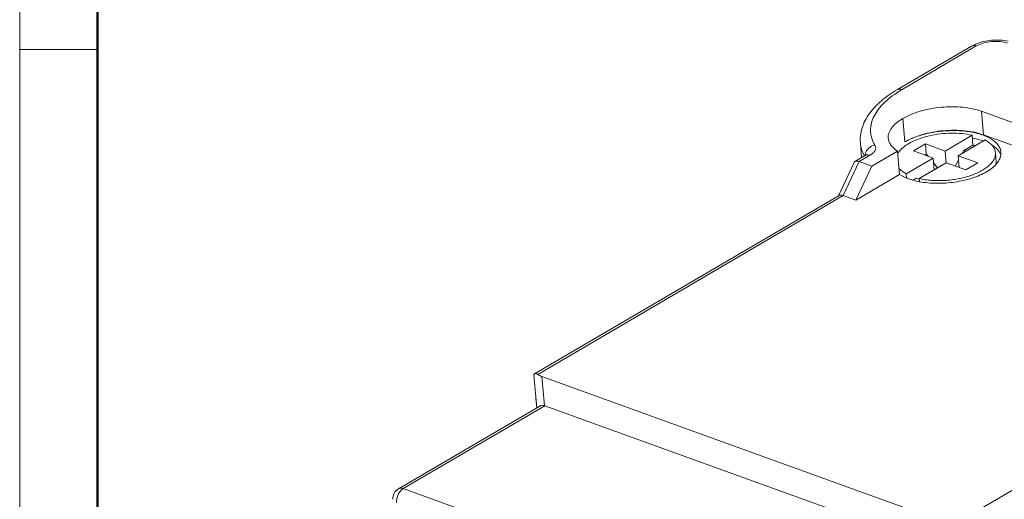
# Model space of a CAD drawing. Units: millimetres. Extents: x 8040 to 8337, y -2949 to -2739.
# Drawn here: x 8040 to 8084, y -2918 to -2896 of the extents above; entities that cross this region are included whole.
import ezdxf

# ---------------------------------------------------------------- set-up
doc = ezdxf.new("R2010")
doc.units = ezdxf.units.MM
doc.header["$LTSCALE"] = 6
doc.layers.get('0').update_dxf_attribs({"lineweight": 35})
doc.layers.add('02___PRT_ALL_AXES', color=7, linetype='Continuous')
doc.layers.add('图框', color=7, linetype='Continuous', lineweight=20)

msp = doc.modelspace()

# ---------------------------------------------------------------- linework, layer by layer
at = {"color": 7, "linetype": 'Continuous', "lineweight": 0}
for p, q in [((8082.872, -2897.46), (8079.533, -2899.416)), ((8083.087, -2897.451), (8079.748, -2899.407)), ((8083.317, -2900.393), (8099.996, -2906.42)), ((8082.894, -2901.47), (8081.677, -2902.183)), ((8082.894, -2901.47), (8082.932, -2901.91)), ((8100.087, -2907.476), (8083.407, -2901.449)), ((8077.923, -2902.475), (8077.867, -2901.829)), ((8080.792, -2901.863), (8080.255, -2902.177)), ((8080.792, -2901.863), (8080.83, -2902.303)), ((8081.677, -2902.183), (8080.792, -2901.863)), ((8083.484, -2901.684), (8082.268, -2902.396)), ((8082.932, -2901.91), (8082.52, -2902.152)), ((8078.083, -2902.381), (8077.623, -2902.651)), ((8078.298, -2902.373), (8077.809, -2902.659)), ((8080.255, -2902.177), (8081.141, -2902.497)), ((8080.743, -2902.354), (8080.83, -2902.303)), ((8080.83, -2902.303), (8080.922, -2902.418)), ((8081.723, -2902.716), (8081.677, -2902.183)), ((8082.268, -2902.396), (8082.313, -2902.921)), ((8083.153, -2902.716), (8082.268, -2902.396)), ((8082.52, -2902.152), (8082.443, -2902.294)), ((8082.622, -2902.189), (8082.52, -2902.152)), ((8076.885, -2904.192), (8077.587, -2902.691)), ((8077.096, -2904.186), (8077.809, -2902.659)), ((8077.623, -2902.651), (8077.587, -2902.69)), ((8077.668, -2904.393), (8078.381, -2902.866)), ((8077.809, -2902.659), (8078.381, -2902.866)), ((8079.925, -2903.21), (8081.141, -2902.497)), ((8080.515, -2903.424), (8081.731, -2902.711)), ((8081.141, -2902.497), (8081.187, -2903.03)), ((8081.16, -2902.715), (8081.34, -2902.94)), ((8081.731, -2902.711), (8082.617, -2903.031)), ((8082.284, -2902.588), (8082.139, -2902.858)), ((8082.617, -2903.031), (8083.153, -2902.716)), ((8079.925, -2903.21), (8079.94, -2903.394)), ((8080.374, -2903.409), (8080.237, -2903.49)), ((8080.518, -2903.461), (8080.374, -2903.409)), ((8080.515, -2903.424), (8080.526, -2903.555)), ((8076.91, -2904.178), (8063.204, -2912.21)), ((8077.096, -2904.186), (8063.35, -2912.242)), ((8077.668, -2904.393), (8077.096, -2904.186)), ((8082.059, -2919.003), (8095.805, -2910.947)), ((8063.173, -2912.278), (8063.308, -2913.739)), ((8063.534, -2912.34), (8063.656, -2913.649)), ((8063.534, -2912.34), (8081.808, -2918.944)), ((8063.304, -2913.741), (8063.262, -2913.33)), ((8063.298, -2913.745), (8063.262, -2913.33)), ((8057.075, -2917.392), (8063.436, -2913.664)), ((8057.29, -2917.383), (8063.66, -2913.65)), ((8063.66, -2913.65), (8080.671, -2919.798)), ((8057.29, -2917.383), (8064.91, -2920.137))]:
    msp.add_line(p, q, dxfattribs=at)
for centre, radius, start, end in [((8082.425, -2903.977), 5.296, 120.3649, 122.4218), ((8082.263, -2904.846), 3.011, 74.8966, 77.176), ((8079.465, -2901.605), 1.624, 208.7927, 209.1835), ((8078.52, -2902.419), 0.444, 165.8845, 175.0703), ((8080.263, -2902.719), 0.829, 145.431, 149.7043), ((8080.314, -2902.753), 0.89, 143.9993, 145.4463), ((8083.489, -2902.737), 0.497, 358.2095, 4.9115), ((8057.328, -2917.823), 0.5, 120.3328, 184.9033)]:
    msp.add_arc(centre, radius, start, end, dxfattribs=at)
msp.add_ellipse((8063.833, -2911.819), major_axis=(0.699, 0.045), ratio=0.811821, start_param=-2.384545, end_param=-2.064377, dxfattribs=at)
for points, knots in [([(8083.047, -2897.371), (8083.031, -2897.378), (8082.972, -2897.405), (8082.914, -2897.435), (8082.872, -2897.46)], [0, 0, 0, 0, 0.255075, 1, 1, 1, 1]), ([(8083.087, -2897.451), (8083.05, -2897.438), (8082.976, -2897.423), (8082.901, -2897.442), (8082.872, -2897.46)], [0, 0, 0, 0, 0.530991, 1, 1, 1, 1]), ([(8084.52, -2897.24), (8084.277, -2897.183), (8083.77, -2897.159), (8083.275, -2897.271), (8083.047, -2897.371)], [0, 0, 0, 0, 0.500407, 1, 1, 1, 1]), ([(8084.495, -2897.325), (8084.388, -2897.286), (8084.148, -2897.239), (8083.776, -2897.24), (8083.411, -2897.305), (8083.184, -2897.394), (8083.087, -2897.451)], [0, 0, 0, 0, 0.235542, 0.501153, 0.766145, 1, 1, 1, 1]), ([(8079.533, -2899.416), (8079.281, -2899.564), (8078.82, -2899.88), (8078.261, -2900.457), (8077.963, -2901.015), (8077.861, -2901.48), (8077.857, -2901.713), (8077.867, -2901.829)], [0, 0, 0, 0, 0.284623, 0.540045, 0.77444, 0.887554, 1, 1, 1, 1]), ([(8079.586, -2899.506), (8079.33, -2899.67), (8078.979, -2899.937), (8078.62, -2900.363), (8078.438, -2900.677), (8078.334, -2900.997), (8078.312, -2901.317), (8078.373, -2901.63), (8078.464, -2901.824), (8078.521, -2901.917)], [0, 0, 0, 0, 0.309999, 0.444145, 0.565797, 0.677677, 0.783913, 0.889622, 1, 1, 1, 1]), ([(8079.748, -2899.407), (8079.712, -2899.394), (8079.638, -2899.379), (8079.563, -2899.399), (8079.533, -2899.416)], [0, 0, 0, 0, 0.530991, 1, 1, 1, 1]), ([(8082.894, -2901.47), (8082.746, -2901.436), (8082.434, -2901.389), (8081.952, -2901.37), (8081.459, -2901.403), (8080.977, -2901.486), (8080.53, -2901.614), (8080.194, -2901.759), (8079.962, -2901.894), (8079.816, -2901.999), (8079.692, -2902.109), (8079.623, -2902.189), (8079.593, -2902.23)], [0, 0, 0, 0, 0.12926, 0.267398, 0.409286, 0.549455, 0.682588, 0.803993, 0.859192, 0.910296, 0.9572, 1, 1, 1, 1]), ([(8077.867, -2901.829), (8077.876, -2901.925), (8077.914, -2902.119), (8077.993, -2902.3), (8078.041, -2902.387)], [0, 0, 0, 0, 0.491198, 1, 1, 1, 1]), ([(8078.521, -2901.917), (8078.42, -2901.936), (8078.229, -2902.032), (8078.114, -2902.214), (8078.09, -2902.311)], [0, 0, 0, 0, 0.50859, 1, 1, 1, 1]), ([(8078.521, -2901.917), (8078.541, -2901.951), (8078.569, -2902.031), (8078.535, -2902.162), (8078.438, -2902.28), (8078.349, -2902.343), (8078.298, -2902.373)], [0, 0, 0, 0, 0.211564, 0.427109, 0.684677, 1, 1, 1, 1]), ([(8083.484, -2901.684), (8083.55, -2901.72), (8083.669, -2901.796), (8083.815, -2901.935), (8083.898, -2902.065), (8083.935, -2902.173), (8083.944, -2902.227), (8083.946, -2902.254)], [0, 0, 0, 0, 0.294636, 0.554194, 0.785039, 0.893611, 1, 1, 1, 1]), ([(8078.083, -2902.381), (8078.09, -2902.377), (8078.107, -2902.366), (8078.125, -2902.354), (8078.134, -2902.345)], [0, 0, 0, 0, 0.387972, 1, 1, 1, 1]), ([(8078.083, -2902.381), (8078.09, -2902.377), (8078.122, -2902.361), (8078.158, -2902.354), (8078.185, -2902.353)], [0, 0, 0, 0, 0.24472, 1, 1, 1, 1]), ([(8078.185, -2902.353), (8078.195, -2902.353), (8078.233, -2902.354), (8078.27, -2902.363), (8078.298, -2902.373)], [0, 0, 0, 0, 0.237415, 1, 1, 1, 1]), ([(8083.946, -2902.254), (8083.95, -2902.302), (8083.944, -2902.402), (8083.892, -2902.55), (8083.799, -2902.694), (8083.669, -2902.833), (8083.503, -2902.964), (8083.306, -2903.085), (8083.079, -2903.195), (8082.828, -2903.291), (8082.556, -2903.372), (8082.169, -2903.459), (8081.671, -2903.52), (8081.172, -2903.518), (8080.787, -2903.477), (8080.604, -2903.444), (8080.515, -2903.424)], [0, 0, 0, 0, 0.036343, 0.074918, 0.117463, 0.165038, 0.218094, 0.276613, 0.340229, 0.408328, 0.480109, 0.554638, 0.7077, 0.858931, 0.93124, 1, 1, 1, 1]), ([(8077.809, -2902.659), (8077.774, -2902.646), (8077.713, -2902.629), (8077.645, -2902.638), (8077.623, -2902.651)], [0, 0, 0, 0, 0.584068, 1, 1, 1, 1]), ([(8079.606, -2902.961), (8079.647, -2903.01), (8079.747, -2903.103), (8079.862, -2903.176), (8079.925, -2903.21)], [0, 0, 0, 0, 0.469784, 1, 1, 1, 1]), ([(8077.096, -2904.186), (8077.067, -2904.176), (8077.016, -2904.162), (8076.962, -2904.161), (8076.939, -2904.167)], [0, 0, 0, 0, 0.563514, 1, 1, 1, 1]), ([(8063.173, -2912.278), (8063.172, -2912.265), (8063.174, -2912.238), (8063.192, -2912.217), (8063.203, -2912.211)], [0, 0, 0, 0, 0.528463, 1, 1, 1, 1]), ([(8063.203, -2912.211), (8063.208, -2912.208), (8063.233, -2912.197), (8063.262, -2912.201), (8063.283, -2912.207)], [0, 0, 0, 0, 0.216343, 1, 1, 1, 1]), ([(8063.283, -2912.207), (8063.288, -2912.208), (8063.312, -2912.217), (8063.335, -2912.23), (8063.35, -2912.242)], [0, 0, 0, 0, 0.229003, 1, 1, 1, 1]), ([(8063.656, -2913.649), (8063.637, -2913.642), (8063.564, -2913.625), (8063.483, -2913.636), (8063.436, -2913.664)], [0, 0, 0, 0, 0.272095, 1, 1, 1, 1]), ([(8056.993, -2918.02), (8056.987, -2917.959), (8056.997, -2917.831), (8057.056, -2917.65), (8057.153, -2917.493), (8057.242, -2917.411), (8057.29, -2917.383)], [0, 0, 0, 0, 0.25068, 0.516659, 0.773506, 1, 1, 1, 1]), ([(8057.29, -2917.383), (8057.253, -2917.37), (8057.179, -2917.355), (8057.105, -2917.374), (8057.075, -2917.392)], [0, 0, 0, 0, 0.530954, 1, 1, 1, 1])]:
    msp.add_open_spline(points, degree=3, knots=knots, dxfattribs=at)
msp.add_open_spline([(8076.939, -2904.167), (8076.929, -2904.169), (8076.918, -2904.173), (8076.909, -2904.179)], degree=3, dxfattribs=at)
at = {"layer": '02___PRT_ALL_AXES', "color": 7, "linetype": 'Continuous', "lineweight": 0}
for p, q in [((8083.317, -2900.393), (8083.407, -2901.449)), ((8079.782, -2900.716), (8079.873, -2901.772)), ((8078.381, -2902.866), (8079.543, -2902.185)), ((8079.543, -2902.185), (8079.634, -2903.241)), ((8083.946, -2902.254), (8083.984, -2902.694)), ((8079.634, -2903.241), (8077.668, -2904.393))]:
    msp.add_line(p, q, dxfattribs=at)
for centre, radius, start, end in [((8081.044, -2902.9), 2.522, 120.0176, 120.3716), ((8080.58, -2903.413), 1.528, 131.7837, 132.4128), ((8083.569, -2902.581), 0.658, 27.0966, 28.0682)]:
    msp.add_arc(centre, radius, start, end, dxfattribs=at)
for points, knots in [([(8083.317, -2900.393), (8083.188, -2900.346), (8082.911, -2900.27), (8082.308, -2900.179), (8081.51, -2900.182), (8080.725, -2900.323), (8080.153, -2900.522), (8079.898, -2900.647), (8079.782, -2900.716)], [0, 0, 0, 0, 0.112583, 0.23605, 0.501762, 0.766526, 0.88887, 1, 1, 1, 1]), ([(8079.123, -2901.605), (8079.116, -2901.528), (8079.138, -2901.361), (8079.27, -2901.127), (8079.485, -2900.908), (8079.667, -2900.784), (8079.768, -2900.724)], [0, 0, 0, 0, 0.201827, 0.427595, 0.69212, 1, 1, 1, 1]), ([(8079.873, -2901.772), (8079.989, -2901.703), (8080.244, -2901.578), (8080.816, -2901.379), (8081.6, -2901.238), (8082.399, -2901.235), (8083.002, -2901.326), (8083.279, -2901.402), (8083.407, -2901.449)], [0, 0, 0, 0, 0.11113, 0.233474, 0.498238, 0.763952, 0.887418, 1, 1, 1, 1]), ([(8079.873, -2901.772), (8080.053, -2901.668), (8080.461, -2901.493), (8081.128, -2901.325), (8081.843, -2901.248), (8082.546, -2901.267), (8083.18, -2901.381), (8083.634, -2901.556), (8083.911, -2901.743), (8084.061, -2901.892), (8084.16, -2902.056), (8084.19, -2902.175), (8084.195, -2902.233)], [0, 0, 0, 0, 0.130377, 0.276713, 0.429847, 0.579542, 0.71609, 0.831968, 0.881128, 0.924654, 0.963629, 1, 1, 1, 1]), ([(8079.543, -2902.185), (8079.483, -2902.146), (8079.374, -2902.066), (8079.242, -2901.924), (8079.154, -2901.77), (8079.127, -2901.659), (8079.123, -2901.605)], [0, 0, 0, 0, 0.288899, 0.547065, 0.780461, 1, 1, 1, 1]), ([(8082.914, -2901.598), (8082.958, -2901.606), (8083.124, -2901.64), (8083.288, -2901.687), (8083.406, -2901.73)], [0, 0, 0, 0, 0.261961, 1, 1, 1, 1]), ([(8083.813, -2901.928), (8083.835, -2901.942), (8083.913, -2901.996), (8083.986, -2902.059), (8084.033, -2902.11)], [0, 0, 0, 0, 0.265163, 1, 1, 1, 1]), ([(8084.165, -2902.471), (8084.157, -2902.493), (8084.122, -2902.581), (8084.071, -2902.663), (8084.026, -2902.72)], [0, 0, 0, 0, 0.235862, 1, 1, 1, 1]), ([(8084.033, -2902.11), (8084.045, -2902.123), (8084.089, -2902.173), (8084.126, -2902.228), (8084.15, -2902.271)], [0, 0, 0, 0, 0.26094, 1, 1, 1, 1]), ([(8084.195, -2902.233), (8084.197, -2902.252), (8084.199, -2902.333), (8084.184, -2902.414), (8084.165, -2902.471)], [0, 0, 0, 0, 0.245256, 1, 1, 1, 1]), ([(8084.026, -2902.72), (8083.966, -2902.795), (8083.817, -2902.941), (8083.645, -2903.058), (8083.549, -2903.114)], [0, 0, 0, 0, 0.464835, 1, 1, 1, 1]), ([(8080.521, -2903.561), (8080.354, -2903.529), (8080.047, -2903.451), (8079.757, -2903.319), (8079.634, -2903.241)], [0, 0, 0, 0, 0.538227, 1, 1, 1, 1]), ([(8083.549, -2903.114), (8083.346, -2903.233), (8082.879, -2903.428), (8082.118, -2903.599), (8081.315, -2903.655), (8080.777, -2903.609), (8080.521, -2903.561)], [0, 0, 0, 0, 0.226924, 0.483343, 0.748518, 1, 1, 1, 1])]:
    msp.add_open_spline(points, degree=3, knots=knots, dxfattribs=at)
msp.add_open_spline([(8084.155, -2902.281), (8084.171, -2902.312), (8084.184, -2902.345), (8084.194, -2902.378)], degree=3, dxfattribs=at)
at = {"layer": '图框', "color": 1, "lineweight": 18}
msp.add_line((8040.027, -2738.783), (8040.027, -2948.783), dxfattribs=at)
at = {"layer": '图框', "lineweight": 50}
msp.add_line((8043.527, -2945.3), (8043.527, -2754.297), dxfattribs=at)
at = {"layer": '图框', "color": 6}
msp.add_line((8043.527, -2897.604), (8040.027, -2897.604), dxfattribs=at)

doc.saveas('drawing.dxf')
